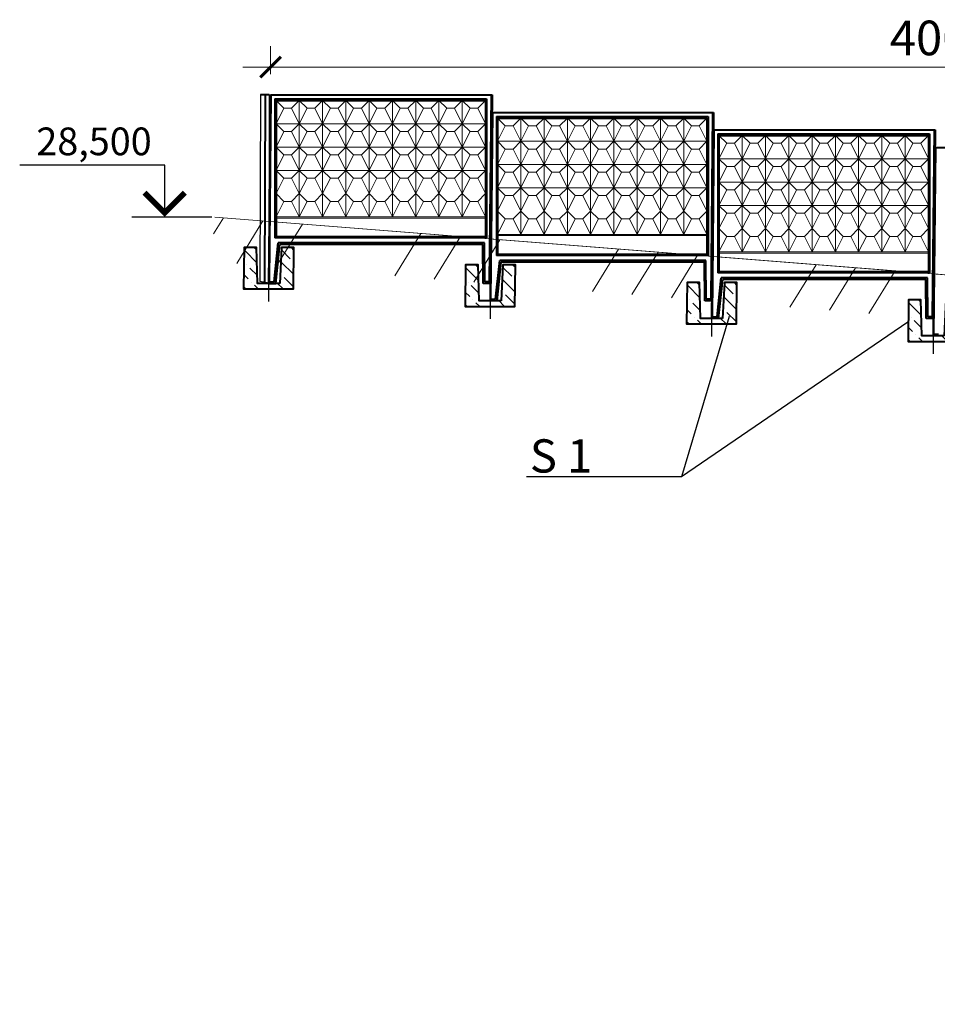
# Model space of a CAD drawing. Units: inches. Extents: x 127361 to 957645, y -223426 to 19947524.
# Drawn here: x 723230 to 739789, y 9940114 to 9957878 of the extents above; entities that cross this region are included whole.
import ezdxf

# ---------------------------------------------------------------- set-up
doc = ezdxf.new("R2010")
doc.units = ezdxf.units.IN
doc.layers.get('0').update_dxf_attribs({"color": 251})
doc.layers.get('Defpoints').update_dxf_attribs({"color": 251})
doc.layers.add('Плита', color=32, linetype='Continuous', lineweight=40)
doc.layers.add('Размер', color=37, linetype='Continuous', lineweight=13)
doc.styles.add('Arial Cyr', font='ARIAL.TTF')
doc.styles.get("Standard").update_dxf_attribs({"font": 'ARIAL.TTF'})
doc.dimstyles.new('250', dxfattribs={"dimscale": 250, "dimtxt": 2.5, "dimasz": 1.5, "dimexe": 1.5, "dimexo": 1.5, "dimgap": 0.5, "dimtad": 1, "dimdec": 0, "dimtxsty": 'Standard', "dimblk": 'ARCHTICK', "dimcen": 1.5, "dimdle": 2, "dimclrd": 256, "dimclre": 256, "dimclrt": 256, "dimadec": 0, "dimazin": 0, "dimtfac": 1, "dimtdec": 0, "dimtmove": 1, "dimatfit": 2, "dimfxl": 0, "dimlwd": -1, "dimlwe": -1, "dimarcsym": 0})

# ---------------------------------------------------------------- blocks, each defined once
blk = doc.blocks.new('_ArchTick')
at = {"color": 0, "linetype": 'ByBlock', "const_width": 0.15}
blk.add_lwpolyline([(-0.5, -0.5), (0.5, 0.5)], dxfattribs=at)
blk = doc.blocks.new('*D62')
at = {"layer": 'Defpoints', "color": 0, "ltscale": 30}
for p in [(755735, 9957024), (727756, 9956520), (755735, 9955070)]:
    blk.add_point(p, dxfattribs=at)
at = {"layer": 'Размер', "ltscale": 30}
for p, q in [((727756, 9956895), (727756, 9957399)), ((755735, 9955445), (755735, 9957399)), ((727256, 9957024), (756235, 9957024))]:
    blk.add_line(p, q, dxfattribs=at)
at = {"layer": 'Размер', "ltscale": 30, "xscale": 375, "yscale": 375, "zscale": 375, "rotation": 180}
blk.add_blockref('_ArchTick', (727756, 9957024), dxfattribs=at)
at = {"layer": 'Размер', "ltscale": 30, "xscale": 375, "yscale": 375, "zscale": 375}
blk.add_blockref('_ArchTick', (755735, 9957024), dxfattribs=at)
at = {"layer": 'Размер', "ltscale": 30, "insert": (741746, 9957468), "char_height": 625, "attachment_point": 5, "bg_fill": 3, "box_fill_scale": 1.1, "bg_fill_color": 256, "bg_fill_true_color": 13158600, "bg_fill_transparency": 15139168}
blk.add_mtext('4000х7=28000', dxfattribs=at)

msp = doc.modelspace()

# ---------------------------------------------------------------- hatches: boundary and pattern name
at = {"lineweight": 18, "ltscale": 100}
h = msp.add_hatch(dxfattribs=at)
h.set_pattern_fill('MCSHATCHBG', color=256, scale=200, angle=2533.31008, style=0, pattern_type=2)
h.set_pattern_definition([(58.310078, (0, 0), (-2707.558, 1671.5641), []), (58.310078, (875.8, 207.2), (-2707.558, 1671.5641), []), (58.310078, (-2627.5, -621.6), (-2707.558, 1671.5641), [])])
h.paths.add_polyline_path([(726749.9, 9954315.3), (896414.7, 9940911.8), (896414.7, 9940911.8), (896351.7, 9940114.3), (726686.9, 9953517.8)], flags=0)
at = {"ltscale": 75}
h = msp.add_hatch(dxfattribs=at)
h.set_pattern_fill('ANSI36', color=256, scale=50, style=0)
h.set_pattern_definition([(135, (1207825.51, -37138.46), (-84.1899011, 308.6963042), [396.875, -79.375, 0, -79.375])])
h.paths.add_polyline_path([(727954.2, 9953770.3), (728179.2, 9953770.3), (728171.3, 9953020.3), (727271.2, 9953020.3), (727279.2, 9953770.3), (727504.2, 9953770.3), (727522.2, 9953120.3), (727922.2, 9953120.3)])
h = msp.add_hatch(dxfattribs=at)
h.set_pattern_fill('ANSI36', color=256, scale=50, style=0)
h.set_pattern_definition([(135, (1211822.06, -37454.19), (-84.1899011, 308.6963042), [396.875, -79.375, 0, -79.375])])
h.paths.add_polyline_path([(731950.7, 9953454.6), (732175.7, 9953454.6), (732167.8, 9952704.6), (731267.8, 9952704.6), (731275.7, 9953454.6), (731500.7, 9953454.6), (731518.8, 9952804.6), (731918.8, 9952804.6)])
h = msp.add_hatch(dxfattribs=at)
h.set_pattern_fill('ANSI36', color=256, scale=50, style=0)
h.set_pattern_definition([(135, (1215818.61, -37769.91), (-84.1899011, 308.6963042), [396.875, -79.375, 0, -79.375])])
h.paths.add_polyline_path([(735947.3, 9953138.8), (736172.3, 9953138.8), (736164.4, 9952388.8), (735264.3, 9952388.8), (735272.2, 9953138.8), (735497.3, 9953138.8), (735515.3, 9952488.8), (735915.3, 9952488.8)])
h = msp.add_hatch(dxfattribs=at)
h.set_pattern_fill('ANSI36', color=256, scale=50, style=0)
h.set_pattern_definition([(135, (1219815.16, -38085.64), (-84.1899011, 308.6963042), [396.875, -79.375, 0, -79.375])])
h.paths.add_polyline_path([(739943.8, 9952823.1), (740168.8, 9952823.1), (740160.9, 9952073.1), (739260.9, 9952073.1), (739268.8, 9952823.1), (739493.8, 9952823.1), (739511.9, 9952173.1), (739911.9, 9952173.1)])

# ---------------------------------------------------------------- linework, layer by layer
for p, q in [((727574, 9956526), (727563.7, 9953155.7)), ((727654, 9956525.8), (727643.6, 9953140.4)), ((727664, 9956525.8), (727653.6, 9953138.5)), ((727734, 9956525.6), (727723.6, 9953125.2)), ((727723.6, 9953125.2), (727563.7, 9953155.7))]:
    msp.add_line(p, q, dxfattribs=at)
at = {"linetype": 'Continuous', "lineweight": 20, "ltscale": 100}
for p, q in [((727776, 9956520.3), (727742.2, 9953149.9)), ((731772.5, 9956204.6), (731738.8, 9952834.2)), ((735769.1, 9955888.8), (735735.3, 9952518.5)), ((739765.6, 9955573.1), (739731.9, 9952202.7))]:
    msp.add_line(p, q, dxfattribs=at)
at = {"lineweight": 18, "ltscale": 100}
for p, q in [((727996, 9956280.3), (727856, 9956420.3)), ((728136, 9956280.3), (728276, 9956420.3)), ((728276, 9956420.3), (728276, 9954320.3)), ((728416, 9956280.3), (728276, 9956420.3)), ((728556, 9956280.3), (728696, 9956420.3)), ((728696, 9956420.3), (728696, 9954320.3)), ((728836, 9956280.3), (728696, 9956420.3)), ((728976, 9956280.3), (729116, 9956420.3)), ((729116, 9956420.3), (729116, 9954320.3)), ((729256, 9956280.3), (729116, 9956420.3)), ((729396, 9956280.3), (729536, 9956420.3)), ((729536, 9956420.3), (729536, 9954320.3)), ((729676, 9956280.3), (729536, 9956420.3)), ((729816, 9956280.3), (729956, 9956420.3)), ((729956, 9956420.3), (729956, 9954320.3)), ((730096, 9956280.3), (729956, 9956420.3)), ((730236, 9956280.3), (730376, 9956420.3)), ((730376, 9956420.3), (730376, 9954320.3)), ((730516, 9956280.3), (730376, 9956420.3)), ((730656, 9956280.3), (730796, 9956420.3)), ((730796, 9956420.3), (730796, 9954320.3)), ((730936, 9956280.3), (730796, 9956420.3)), ((731076, 9956280.3), (731216, 9956420.3)), ((731216, 9956420.3), (731216, 9954320.3)), ((731356, 9956280.3), (731216, 9956420.3)), ((731496, 9956280.3), (731636, 9956420.3)), ((727996, 9956280.3), (727856, 9956000.3)), ((728136, 9956280.3), (727996, 9956280.3)), ((728136, 9956280.3), (728276, 9956000.3)), ((728416, 9956280.3), (728276, 9956000.3)), ((728556, 9956280.3), (728416, 9956280.3)), ((728556, 9956280.3), (728696, 9956000.3)), ((728836, 9956280.3), (728696, 9956000.3)), ((728976, 9956280.3), (728836, 9956280.3)), ((728976, 9956280.3), (729116, 9956000.3)), ((729256, 9956280.3), (729116, 9956000.3)), ((729396, 9956280.3), (729256, 9956280.3)), ((729396, 9956280.3), (729536, 9956000.3)), ((729676, 9956280.3), (729536, 9956000.3)), ((729816, 9956280.3), (729676, 9956280.3)), ((729816, 9956280.3), (729956, 9956000.3)), ((730096, 9956280.3), (729956, 9956000.3)), ((730236, 9956280.3), (730096, 9956280.3)), ((730236, 9956280.3), (730376, 9956000.3)), ((730516, 9956280.3), (730376, 9956000.3)), ((730656, 9956280.3), (730516, 9956280.3)), ((730656, 9956280.3), (730796, 9956000.3)), ((730936, 9956280.3), (730796, 9956000.3)), ((731076, 9956280.3), (730936, 9956280.3)), ((731076, 9956280.3), (731216, 9956000.3)), ((731356, 9956280.3), (731216, 9956000.3)), ((731496, 9956280.3), (731356, 9956280.3)), ((731496, 9956280.3), (731356, 9956280.3)), ((731496, 9956280.3), (731636, 9956000.3)), ((727856, 9956000.3), (731636, 9956000.3)), ((727996, 9955860.3), (727856, 9956000.3)), ((728136, 9955860.3), (728276, 9956000.3)), ((728416, 9955860.3), (728276, 9956000.3)), ((728556, 9955860.3), (728696, 9956000.3)), ((728836, 9955860.3), (728696, 9956000.3)), ((728976, 9955860.3), (729116, 9956000.3)), ((729256, 9955860.3), (729116, 9956000.3)), ((729396, 9955860.3), (729536, 9956000.3)), ((729676, 9955860.3), (729536, 9956000.3)), ((729816, 9955860.3), (729956, 9956000.3)), ((730096, 9955860.3), (729956, 9956000.3)), ((730236, 9955860.3), (730376, 9956000.3)), ((730516, 9955860.3), (730376, 9956000.3)), ((730656, 9955860.3), (730796, 9956000.3)), ((730936, 9955860.3), (730796, 9956000.3)), ((731076, 9955860.3), (731216, 9956000.3)), ((731356, 9955860.3), (731216, 9956000.3)), ((731496, 9955860.3), (731636, 9956000.3)), ((731992.5, 9955964.6), (731852.5, 9956104.6)), ((732132.5, 9955964.6), (732272.5, 9956104.6)), ((732272.5, 9956104.6), (732272.5, 9954004.6)), ((732412.5, 9955964.6), (732272.5, 9956104.6)), ((732552.5, 9955964.6), (732692.5, 9956104.6)), ((732692.5, 9956104.6), (732692.5, 9954004.6)), ((732832.5, 9955964.6), (732692.5, 9956104.6)), ((732972.5, 9955964.6), (733112.5, 9956104.6)), ((733112.5, 9956104.6), (733112.5, 9954004.6)), ((733252.5, 9955964.6), (733112.5, 9956104.6)), ((733392.5, 9955964.6), (733532.5, 9956104.6)), ((733532.5, 9956104.6), (733532.5, 9954004.6)), ((733672.5, 9955964.6), (733532.5, 9956104.6)), ((733812.5, 9955964.6), (733952.5, 9956104.6)), ((733952.5, 9956104.6), (733952.5, 9954004.6)), ((734092.5, 9955964.6), (733952.5, 9956104.6)), ((734232.5, 9955964.6), (734372.5, 9956104.6)), ((734372.5, 9956104.6), (734372.5, 9954004.6)), ((734512.5, 9955964.6), (734372.5, 9956104.6)), ((734652.5, 9955964.6), (734792.5, 9956104.6)), ((734792.5, 9956104.6), (734792.5, 9954004.6)), ((734932.5, 9955964.6), (734792.5, 9956104.6)), ((735072.5, 9955964.6), (735212.5, 9956104.6)), ((735212.5, 9956104.6), (735212.5, 9954004.6)), ((735352.5, 9955964.6), (735212.5, 9956104.6)), ((735492.5, 9955964.6), (735632.5, 9956104.6)), ((727996, 9955860.3), (727856, 9955580.3)), ((728136, 9955860.3), (727996, 9955860.3)), ((728136, 9955860.3), (728276, 9955580.3)), ((728416, 9955860.3), (728276, 9955580.3)), ((728556, 9955860.3), (728416, 9955860.3)), ((728556, 9955860.3), (728696, 9955580.3)), ((728836, 9955860.3), (728696, 9955580.3)), ((728976, 9955860.3), (728836, 9955860.3)), ((728976, 9955860.3), (729116, 9955580.3)), ((729256, 9955860.3), (729116, 9955580.3)), ((729396, 9955860.3), (729256, 9955860.3)), ((729396, 9955860.3), (729536, 9955580.3)), ((729676, 9955860.3), (729536, 9955580.3)), ((729816, 9955860.3), (729676, 9955860.3)), ((729816, 9955860.3), (729956, 9955580.3)), ((730096, 9955860.3), (729956, 9955580.3)), ((730236, 9955860.3), (730096, 9955860.3)), ((730236, 9955860.3), (730376, 9955580.3)), ((730516, 9955860.3), (730376, 9955580.3)), ((730656, 9955860.3), (730516, 9955860.3)), ((730656, 9955860.3), (730796, 9955580.3)), ((730936, 9955860.3), (730796, 9955580.3)), ((731076, 9955860.3), (730936, 9955860.3)), ((731076, 9955860.3), (731216, 9955580.3)), ((731356, 9955860.3), (731216, 9955580.3)), ((731496, 9955860.3), (731356, 9955860.3)), ((731496, 9955860.3), (731636, 9955580.3)), ((731992.5, 9955964.6), (731852.5, 9955684.6)), ((732132.5, 9955964.6), (731992.5, 9955964.6)), ((732132.5, 9955964.6), (732272.5, 9955684.6)), ((732412.5, 9955964.6), (732272.5, 9955684.6)), ((732552.5, 9955964.6), (732412.5, 9955964.6)), ((732552.5, 9955964.6), (732692.5, 9955684.6)), ((732832.5, 9955964.6), (732692.5, 9955684.6)), ((732972.5, 9955964.6), (732832.5, 9955964.6)), ((732972.5, 9955964.6), (733112.5, 9955684.6)), ((733252.5, 9955964.6), (733112.5, 9955684.6)), ((733392.5, 9955964.6), (733252.5, 9955964.6)), ((733392.5, 9955964.6), (733532.5, 9955684.6)), ((733672.5, 9955964.6), (733532.5, 9955684.6)), ((733812.5, 9955964.6), (733672.5, 9955964.6)), ((733812.5, 9955964.6), (733952.5, 9955684.6)), ((734092.5, 9955964.6), (733952.5, 9955684.6)), ((734232.5, 9955964.6), (734092.5, 9955964.6)), ((734232.5, 9955964.6), (734372.5, 9955684.6)), ((734512.5, 9955964.6), (734372.5, 9955684.6)), ((734652.5, 9955964.6), (734512.5, 9955964.6)), ((734652.5, 9955964.6), (734792.5, 9955684.6)), ((734932.5, 9955964.6), (734792.5, 9955684.6)), ((735072.5, 9955964.6), (734932.5, 9955964.6)), ((735072.5, 9955964.6), (735212.5, 9955684.6)), ((735352.5, 9955964.6), (735212.5, 9955684.6)), ((735492.5, 9955964.6), (735352.5, 9955964.6)), ((735492.5, 9955964.6), (735352.5, 9955964.6)), ((735492.5, 9955964.6), (735632.5, 9955684.6)), ((731852.5, 9955684.6), (735632.5, 9955684.6)), ((731992.5, 9955544.6), (731852.5, 9955684.6)), ((732132.5, 9955544.6), (732272.5, 9955684.6)), ((732412.5, 9955544.6), (732272.5, 9955684.6)), ((732552.5, 9955544.6), (732692.5, 9955684.6)), ((732832.5, 9955544.6), (732692.5, 9955684.6)), ((732972.5, 9955544.6), (733112.5, 9955684.6)), ((733252.5, 9955544.6), (733112.5, 9955684.6)), ((733392.5, 9955544.6), (733532.5, 9955684.6)), ((733672.5, 9955544.6), (733532.5, 9955684.6)), ((733812.5, 9955544.6), (733952.5, 9955684.6)), ((734092.5, 9955544.6), (733952.5, 9955684.6)), ((734232.5, 9955544.6), (734372.5, 9955684.6)), ((734512.5, 9955544.6), (734372.5, 9955684.6)), ((734652.5, 9955544.6), (734792.5, 9955684.6)), ((734932.5, 9955544.6), (734792.5, 9955684.6)), ((735072.5, 9955544.6), (735212.5, 9955684.6)), ((735352.5, 9955544.6), (735212.5, 9955684.6)), ((735492.5, 9955544.6), (735632.5, 9955684.6)), ((735989.1, 9955648.8), (735849.1, 9955788.8)), ((735989.1, 9955648.8), (735849.1, 9955368.8)), ((736129.1, 9955648.8), (735989.1, 9955648.8)), ((736129.1, 9955648.8), (736269.1, 9955788.8)), ((736129.1, 9955648.8), (736269.1, 9955368.8)), ((736269.1, 9955788.8), (736269.1, 9953688.8)), ((736409.1, 9955648.8), (736269.1, 9955788.8)), ((736409.1, 9955648.8), (736269.1, 9955368.8)), ((736549.1, 9955648.8), (736409.1, 9955648.8)), ((736549.1, 9955648.8), (736689.1, 9955788.8)), ((736549.1, 9955648.8), (736689.1, 9955368.8)), ((736689.1, 9955788.8), (736689.1, 9953688.8)), ((736829.1, 9955648.8), (736689.1, 9955788.8)), ((736829.1, 9955648.8), (736689.1, 9955368.8)), ((736969.1, 9955648.8), (736829.1, 9955648.8)), ((736969.1, 9955648.8), (737109.1, 9955788.8)), ((736969.1, 9955648.8), (737109.1, 9955368.8)), ((737109.1, 9955788.8), (737109.1, 9953688.8)), ((737249.1, 9955648.8), (737109.1, 9955788.8)), ((737249.1, 9955648.8), (737109.1, 9955368.8)), ((737389.1, 9955648.8), (737249.1, 9955648.8)), ((737389.1, 9955648.8), (737529.1, 9955788.8)), ((737389.1, 9955648.8), (737529.1, 9955368.8)), ((737529.1, 9955788.8), (737529.1, 9953688.8)), ((737669.1, 9955648.8), (737529.1, 9955788.8)), ((737669.1, 9955648.8), (737529.1, 9955368.8)), ((737809.1, 9955648.8), (737669.1, 9955648.8)), ((737809.1, 9955648.8), (737949.1, 9955788.8)), ((737809.1, 9955648.8), (737949.1, 9955368.8)), ((737949.1, 9955788.8), (737949.1, 9953688.8)), ((738089.1, 9955648.8), (737949.1, 9955788.8)), ((738089.1, 9955648.8), (737949.1, 9955368.8)), ((738229.1, 9955648.8), (738089.1, 9955648.8)), ((738229.1, 9955648.8), (738369.1, 9955788.8)), ((738229.1, 9955648.8), (738369.1, 9955368.8)), ((738369.1, 9955788.8), (738369.1, 9953688.8)), ((738509.1, 9955648.8), (738369.1, 9955788.8)), ((738509.1, 9955648.8), (738369.1, 9955368.8)), ((738649.1, 9955648.8), (738509.1, 9955648.8)), ((738649.1, 9955648.8), (738789.1, 9955788.8)), ((738649.1, 9955648.8), (738789.1, 9955368.8)), ((738789.1, 9955788.8), (738789.1, 9953688.8)), ((738929.1, 9955648.8), (738789.1, 9955788.8)), ((738929.1, 9955648.8), (738789.1, 9955368.8)), ((739069.1, 9955648.8), (738929.1, 9955648.8)), ((739069.1, 9955648.8), (739209.1, 9955788.8)), ((739069.1, 9955648.8), (739209.1, 9955368.8)), ((739209.1, 9955788.8), (739209.1, 9953688.8)), ((739349.1, 9955648.8), (739209.1, 9955788.8)), ((739349.1, 9955648.8), (739209.1, 9955368.8)), ((739489.1, 9955648.8), (739349.1, 9955648.8)), ((739489.1, 9955648.8), (739349.1, 9955648.8)), ((739489.1, 9955648.8), (739629.1, 9955788.8)), ((739489.1, 9955648.8), (739629.1, 9955368.8)), ((727856, 9955580.3), (731636, 9955580.3)), ((727996, 9955440.3), (727856, 9955580.3)), ((728136, 9955440.3), (728276, 9955580.3)), ((728416, 9955440.3), (728276, 9955580.3)), ((728556, 9955440.3), (728696, 9955580.3)), ((728836, 9955440.3), (728696, 9955580.3)), ((728976, 9955440.3), (729116, 9955580.3)), ((729256, 9955440.3), (729116, 9955580.3)), ((729396, 9955440.3), (729536, 9955580.3)), ((729676, 9955440.3), (729536, 9955580.3)), ((729816, 9955440.3), (729956, 9955580.3)), ((730096, 9955440.3), (729956, 9955580.3)), ((730236, 9955440.3), (730376, 9955580.3)), ((730516, 9955440.3), (730376, 9955580.3)), ((730656, 9955440.3), (730796, 9955580.3)), ((730936, 9955440.3), (730796, 9955580.3)), ((731076, 9955440.3), (731216, 9955580.3)), ((731356, 9955440.3), (731216, 9955580.3)), ((731496, 9955440.3), (731636, 9955580.3)), ((731992.5, 9955544.6), (731852.5, 9955264.6)), ((732132.5, 9955544.6), (731992.5, 9955544.6)), ((732132.5, 9955544.6), (732272.5, 9955264.6)), ((732412.5, 9955544.6), (732272.5, 9955264.6)), ((732552.5, 9955544.6), (732412.5, 9955544.6)), ((732552.5, 9955544.6), (732692.5, 9955264.6)), ((732832.5, 9955544.6), (732692.5, 9955264.6)), ((732972.5, 9955544.6), (732832.5, 9955544.6)), ((732972.5, 9955544.6), (733112.5, 9955264.6)), ((733252.5, 9955544.6), (733112.5, 9955264.6)), ((733392.5, 9955544.6), (733252.5, 9955544.6)), ((733392.5, 9955544.6), (733532.5, 9955264.6)), ((733672.5, 9955544.6), (733532.5, 9955264.6)), ((733812.5, 9955544.6), (733672.5, 9955544.6)), ((733812.5, 9955544.6), (733952.5, 9955264.6)), ((734092.5, 9955544.6), (733952.5, 9955264.6)), ((734232.5, 9955544.6), (734092.5, 9955544.6)), ((734232.5, 9955544.6), (734372.5, 9955264.6)), ((734512.5, 9955544.6), (734372.5, 9955264.6)), ((734652.5, 9955544.6), (734512.5, 9955544.6)), ((734652.5, 9955544.6), (734792.5, 9955264.6)), ((734932.5, 9955544.6), (734792.5, 9955264.6)), ((735072.5, 9955544.6), (734932.5, 9955544.6)), ((735072.5, 9955544.6), (735212.5, 9955264.6)), ((735352.5, 9955544.6), (735212.5, 9955264.6)), ((735492.5, 9955544.6), (735352.5, 9955544.6)), ((735492.5, 9955544.6), (735632.5, 9955264.6)), ((727996, 9955440.3), (727856, 9955160.3)), ((728136, 9955440.3), (727996, 9955440.3)), ((728136, 9955440.3), (728276, 9955160.3)), ((728416, 9955440.3), (728276, 9955160.3)), ((728556, 9955440.3), (728416, 9955440.3)), ((728556, 9955440.3), (728696, 9955160.3)), ((728836, 9955440.3), (728696, 9955160.3)), ((728976, 9955440.3), (728836, 9955440.3)), ((728976, 9955440.3), (729116, 9955160.3)), ((729256, 9955440.3), (729116, 9955160.3)), ((729396, 9955440.3), (729256, 9955440.3)), ((729396, 9955440.3), (729536, 9955160.3)), ((729676, 9955440.3), (729536, 9955160.3)), ((729816, 9955440.3), (729676, 9955440.3)), ((729816, 9955440.3), (729956, 9955160.3)), ((730096, 9955440.3), (729956, 9955160.3)), ((730236, 9955440.3), (730096, 9955440.3)), ((730236, 9955440.3), (730376, 9955160.3)), ((730516, 9955440.3), (730376, 9955160.3)), ((730656, 9955440.3), (730516, 9955440.3)), ((730656, 9955440.3), (730796, 9955160.3)), ((730936, 9955440.3), (730796, 9955160.3)), ((731076, 9955440.3), (730936, 9955440.3)), ((731076, 9955440.3), (731216, 9955160.3)), ((731356, 9955440.3), (731216, 9955160.3)), ((731496, 9955440.3), (731356, 9955440.3)), ((731496, 9955440.3), (731636, 9955160.3)), ((731852.5, 9955264.6), (735632.5, 9955264.6)), ((731992.5, 9955124.6), (731852.5, 9955264.6)), ((732132.5, 9955124.6), (732272.5, 9955264.6)), ((732412.5, 9955124.6), (732272.5, 9955264.6)), ((732552.5, 9955124.6), (732692.5, 9955264.6)), ((732832.5, 9955124.6), (732692.5, 9955264.6)), ((732972.5, 9955124.6), (733112.5, 9955264.6)), ((733252.5, 9955124.6), (733112.5, 9955264.6)), ((733392.5, 9955124.6), (733532.5, 9955264.6)), ((733672.5, 9955124.6), (733532.5, 9955264.6)), ((733812.5, 9955124.6), (733952.5, 9955264.6)), ((734092.5, 9955124.6), (733952.5, 9955264.6)), ((734232.5, 9955124.6), (734372.5, 9955264.6)), ((734512.5, 9955124.6), (734372.5, 9955264.6)), ((734652.5, 9955124.6), (734792.5, 9955264.6)), ((734932.5, 9955124.6), (734792.5, 9955264.6)), ((735072.5, 9955124.6), (735212.5, 9955264.6)), ((735352.5, 9955124.6), (735212.5, 9955264.6)), ((735492.5, 9955124.6), (735632.5, 9955264.6)), ((735849.1, 9955368.8), (739629.1, 9955368.8)), ((735989.1, 9955228.8), (735849.1, 9955368.8)), ((736129.1, 9955228.8), (736269.1, 9955368.8)), ((736409.1, 9955228.8), (736269.1, 9955368.8)), ((736549.1, 9955228.8), (736689.1, 9955368.8)), ((736829.1, 9955228.8), (736689.1, 9955368.8)), ((736969.1, 9955228.8), (737109.1, 9955368.8)), ((737249.1, 9955228.8), (737109.1, 9955368.8)), ((737389.1, 9955228.8), (737529.1, 9955368.8)), ((737669.1, 9955228.8), (737529.1, 9955368.8)), ((737809.1, 9955228.8), (737949.1, 9955368.8)), ((738089.1, 9955228.8), (737949.1, 9955368.8)), ((738229.1, 9955228.8), (738369.1, 9955368.8)), ((738509.1, 9955228.8), (738369.1, 9955368.8)), ((738649.1, 9955228.8), (738789.1, 9955368.8)), ((738929.1, 9955228.8), (738789.1, 9955368.8)), ((739069.1, 9955228.8), (739209.1, 9955368.8)), ((739349.1, 9955228.8), (739209.1, 9955368.8)), ((739489.1, 9955228.8), (739629.1, 9955368.8)), ((727856, 9955160.3), (731636, 9955160.3)), ((727996, 9955020.3), (727856, 9955160.3)), ((728136, 9955020.3), (728276, 9955160.3)), ((728416, 9955020.3), (728276, 9955160.3)), ((728556, 9955020.3), (728696, 9955160.3)), ((728836, 9955020.3), (728696, 9955160.3)), ((728976, 9955020.3), (729116, 9955160.3)), ((729256, 9955020.3), (729116, 9955160.3)), ((729396, 9955020.3), (729536, 9955160.3)), ((729676, 9955020.3), (729536, 9955160.3)), ((729816, 9955020.3), (729956, 9955160.3)), ((730096, 9955020.3), (729956, 9955160.3)), ((730236, 9955020.3), (730376, 9955160.3)), ((730516, 9955020.3), (730376, 9955160.3)), ((730656, 9955020.3), (730796, 9955160.3)), ((730936, 9955020.3), (730796, 9955160.3)), ((731076, 9955020.3), (731216, 9955160.3)), ((731356, 9955020.3), (731216, 9955160.3)), ((731496, 9955020.3), (731636, 9955160.3)), ((731992.5, 9955124.6), (731852.5, 9954844.6)), ((732132.5, 9955124.6), (731992.5, 9955124.6)), ((732132.5, 9955124.6), (732272.5, 9954844.6)), ((732412.5, 9955124.6), (732272.5, 9954844.6)), ((732552.5, 9955124.6), (732412.5, 9955124.6)), ((732552.5, 9955124.6), (732692.5, 9954844.6)), ((732832.5, 9955124.6), (732692.5, 9954844.6)), ((732972.5, 9955124.6), (732832.5, 9955124.6)), ((732972.5, 9955124.6), (733112.5, 9954844.6)), ((733252.5, 9955124.6), (733112.5, 9954844.6)), ((733392.5, 9955124.6), (733252.5, 9955124.6)), ((733392.5, 9955124.6), (733532.5, 9954844.6)), ((733672.5, 9955124.6), (733532.5, 9954844.6)), ((733812.5, 9955124.6), (733672.5, 9955124.6)), ((733812.5, 9955124.6), (733952.5, 9954844.6)), ((734092.5, 9955124.6), (733952.5, 9954844.6)), ((734232.5, 9955124.6), (734092.5, 9955124.6)), ((734232.5, 9955124.6), (734372.5, 9954844.6)), ((734512.5, 9955124.6), (734372.5, 9954844.6)), ((734652.5, 9955124.6), (734512.5, 9955124.6)), ((734652.5, 9955124.6), (734792.5, 9954844.6)), ((734932.5, 9955124.6), (734792.5, 9954844.6)), ((735072.5, 9955124.6), (734932.5, 9955124.6)), ((735072.5, 9955124.6), (735212.5, 9954844.6)), ((735352.5, 9955124.6), (735212.5, 9954844.6)), ((735492.5, 9955124.6), (735352.5, 9955124.6)), ((735492.5, 9955124.6), (735632.5, 9954844.6)), ((735989.1, 9955228.8), (735849.1, 9954948.8)), ((736129.1, 9955228.8), (735989.1, 9955228.8)), ((736129.1, 9955228.8), (736269.1, 9954948.8)), ((736409.1, 9955228.8), (736269.1, 9954948.8)), ((736549.1, 9955228.8), (736409.1, 9955228.8)), ((736549.1, 9955228.8), (736689.1, 9954948.8)), ((736829.1, 9955228.8), (736689.1, 9954948.8)), ((736969.1, 9955228.8), (736829.1, 9955228.8)), ((736969.1, 9955228.8), (737109.1, 9954948.8)), ((737249.1, 9955228.8), (737109.1, 9954948.8)), ((737389.1, 9955228.8), (737249.1, 9955228.8)), ((737389.1, 9955228.8), (737529.1, 9954948.8)), ((737669.1, 9955228.8), (737529.1, 9954948.8)), ((737809.1, 9955228.8), (737669.1, 9955228.8)), ((737809.1, 9955228.8), (737949.1, 9954948.8)), ((738089.1, 9955228.8), (737949.1, 9954948.8)), ((738229.1, 9955228.8), (738089.1, 9955228.8)), ((738229.1, 9955228.8), (738369.1, 9954948.8)), ((738509.1, 9955228.8), (738369.1, 9954948.8)), ((738649.1, 9955228.8), (738509.1, 9955228.8)), ((738649.1, 9955228.8), (738789.1, 9954948.8)), ((738929.1, 9955228.8), (738789.1, 9954948.8)), ((739069.1, 9955228.8), (738929.1, 9955228.8)), ((739069.1, 9955228.8), (739209.1, 9954948.8)), ((739349.1, 9955228.8), (739209.1, 9954948.8)), ((739489.1, 9955228.8), (739349.1, 9955228.8)), ((739489.1, 9955228.8), (739629.1, 9954948.8)), ((727996, 9955020.3), (727856, 9954740.3)), ((728136, 9955020.3), (727996, 9955020.3)), ((728136, 9955020.3), (728276, 9954740.3)), ((728416, 9955020.3), (728276, 9954740.3)), ((728556, 9955020.3), (728416, 9955020.3)), ((728556, 9955020.3), (728696, 9954740.3)), ((728836, 9955020.3), (728696, 9954740.3)), ((728976, 9955020.3), (728836, 9955020.3)), ((728976, 9955020.3), (729116, 9954740.3)), ((729256, 9955020.3), (729116, 9954740.3)), ((729396, 9955020.3), (729256, 9955020.3)), ((729396, 9955020.3), (729536, 9954740.3)), ((729676, 9955020.3), (729536, 9954740.3)), ((729816, 9955020.3), (729676, 9955020.3)), ((729816, 9955020.3), (729956, 9954740.3)), ((730096, 9955020.3), (729956, 9954740.3)), ((730236, 9955020.3), (730096, 9955020.3)), ((730236, 9955020.3), (730376, 9954740.3)), ((730516, 9955020.3), (730376, 9954740.3)), ((730656, 9955020.3), (730516, 9955020.3)), ((730656, 9955020.3), (730796, 9954740.3)), ((730936, 9955020.3), (730796, 9954740.3)), ((731076, 9955020.3), (730936, 9955020.3)), ((731076, 9955020.3), (731216, 9954740.3)), ((731356, 9955020.3), (731216, 9954740.3)), ((731496, 9955020.3), (731356, 9955020.3)), ((731496, 9955020.3), (731636, 9954740.3)), ((735849.1, 9954948.8), (739629.1, 9954948.8)), ((735989.1, 9954808.8), (735849.1, 9954948.8)), ((736129.1, 9954808.8), (736269.1, 9954948.8)), ((736409.1, 9954808.8), (736269.1, 9954948.8)), ((736549.1, 9954808.8), (736689.1, 9954948.8)), ((736829.1, 9954808.8), (736689.1, 9954948.8)), ((736969.1, 9954808.8), (737109.1, 9954948.8)), ((737249.1, 9954808.8), (737109.1, 9954948.8)), ((737389.1, 9954808.8), (737529.1, 9954948.8)), ((737669.1, 9954808.8), (737529.1, 9954948.8)), ((737809.1, 9954808.8), (737949.1, 9954948.8)), ((738089.1, 9954808.8), (737949.1, 9954948.8)), ((738229.1, 9954808.8), (738369.1, 9954948.8)), ((738509.1, 9954808.8), (738369.1, 9954948.8)), ((738649.1, 9954808.8), (738789.1, 9954948.8)), ((738929.1, 9954808.8), (738789.1, 9954948.8)), ((739069.1, 9954808.8), (739209.1, 9954948.8)), ((739349.1, 9954808.8), (739209.1, 9954948.8)), ((739489.1, 9954808.8), (739629.1, 9954948.8)), ((727996, 9954600.3), (727856, 9954740.3)), ((728136, 9954600.3), (728276, 9954740.3)), ((728416, 9954600.3), (728276, 9954740.3)), ((728556, 9954600.3), (728696, 9954740.3)), ((728836, 9954600.3), (728696, 9954740.3)), ((728976, 9954600.3), (729116, 9954740.3)), ((729256, 9954600.3), (729116, 9954740.3)), ((729396, 9954600.3), (729536, 9954740.3)), ((729676, 9954600.3), (729536, 9954740.3)), ((729816, 9954600.3), (729956, 9954740.3)), ((730096, 9954600.3), (729956, 9954740.3)), ((730236, 9954600.3), (730376, 9954740.3)), ((730516, 9954600.3), (730376, 9954740.3)), ((730656, 9954600.3), (730796, 9954740.3)), ((730936, 9954600.3), (730796, 9954740.3)), ((731076, 9954600.3), (731216, 9954740.3)), ((731356, 9954600.3), (731216, 9954740.3)), ((731496, 9954600.3), (731636, 9954740.3)), ((731852.5, 9954844.6), (735632.5, 9954844.6)), ((731992.5, 9954704.6), (731852.5, 9954844.6)), ((732132.5, 9954704.6), (732272.5, 9954844.6)), ((732412.5, 9954704.6), (732272.5, 9954844.6)), ((732552.5, 9954704.6), (732692.5, 9954844.6)), ((732832.5, 9954704.6), (732692.5, 9954844.6)), ((732972.5, 9954704.6), (733112.5, 9954844.6)), ((733252.5, 9954704.6), (733112.5, 9954844.6)), ((733392.5, 9954704.6), (733532.5, 9954844.6)), ((733672.5, 9954704.6), (733532.5, 9954844.6)), ((733812.5, 9954704.6), (733952.5, 9954844.6)), ((734092.5, 9954704.6), (733952.5, 9954844.6)), ((734232.5, 9954704.6), (734372.5, 9954844.6)), ((734512.5, 9954704.6), (734372.5, 9954844.6)), ((734652.5, 9954704.6), (734792.5, 9954844.6)), ((734932.5, 9954704.6), (734792.5, 9954844.6)), ((735072.5, 9954704.6), (735212.5, 9954844.6)), ((735352.5, 9954704.6), (735212.5, 9954844.6)), ((735492.5, 9954704.6), (735632.5, 9954844.6)), ((735989.1, 9954808.8), (735849.1, 9954528.8)), ((736129.1, 9954808.8), (735989.1, 9954808.8)), ((736129.1, 9954808.8), (736269.1, 9954528.8)), ((736409.1, 9954808.8), (736269.1, 9954528.8)), ((736549.1, 9954808.8), (736409.1, 9954808.8)), ((736549.1, 9954808.8), (736689.1, 9954528.8)), ((736829.1, 9954808.8), (736689.1, 9954528.8)), ((736969.1, 9954808.8), (736829.1, 9954808.8)), ((736969.1, 9954808.8), (737109.1, 9954528.8)), ((737249.1, 9954808.8), (737109.1, 9954528.8)), ((737389.1, 9954808.8), (737249.1, 9954808.8)), ((737389.1, 9954808.8), (737529.1, 9954528.8)), ((737669.1, 9954808.8), (737529.1, 9954528.8)), ((737809.1, 9954808.8), (737669.1, 9954808.8)), ((737809.1, 9954808.8), (737949.1, 9954528.8)), ((738089.1, 9954808.8), (737949.1, 9954528.8)), ((738229.1, 9954808.8), (738089.1, 9954808.8)), ((738229.1, 9954808.8), (738369.1, 9954528.8)), ((738509.1, 9954808.8), (738369.1, 9954528.8)), ((738649.1, 9954808.8), (738509.1, 9954808.8)), ((738649.1, 9954808.8), (738789.1, 9954528.8)), ((738929.1, 9954808.8), (738789.1, 9954528.8)), ((739069.1, 9954808.8), (738929.1, 9954808.8)), ((739069.1, 9954808.8), (739209.1, 9954528.8)), ((739349.1, 9954808.8), (739209.1, 9954528.8)), ((739489.1, 9954808.8), (739349.1, 9954808.8)), ((739489.1, 9954808.8), (739629.1, 9954528.8)), ((727996, 9954600.3), (727856, 9954320.3)), ((728136, 9954600.3), (727996, 9954600.3)), ((728136, 9954600.3), (728276, 9954320.3)), ((728416, 9954600.3), (728276, 9954320.3)), ((728556, 9954600.3), (728416, 9954600.3)), ((728556, 9954600.3), (728696, 9954320.3)), ((728836, 9954600.3), (728696, 9954320.3)), ((728976, 9954600.3), (728836, 9954600.3)), ((728976, 9954600.3), (729116, 9954320.3)), ((729256, 9954600.3), (729116, 9954320.3)), ((729396, 9954600.3), (729256, 9954600.3)), ((729396, 9954600.3), (729536, 9954320.3)), ((729676, 9954600.3), (729536, 9954320.3)), ((729816, 9954600.3), (729676, 9954600.3)), ((729816, 9954600.3), (729956, 9954320.3)), ((730096, 9954600.3), (729956, 9954320.3)), ((730236, 9954600.3), (730096, 9954600.3)), ((730236, 9954600.3), (730376, 9954320.3)), ((730516, 9954600.3), (730376, 9954320.3)), ((730656, 9954600.3), (730516, 9954600.3)), ((730656, 9954600.3), (730796, 9954320.3)), ((730936, 9954600.3), (730796, 9954320.3)), ((731076, 9954600.3), (730936, 9954600.3)), ((731076, 9954600.3), (731216, 9954320.3)), ((731356, 9954600.3), (731216, 9954320.3)), ((731496, 9954600.3), (731356, 9954600.3)), ((731496, 9954600.3), (731636, 9954320.3)), ((731992.5, 9954704.6), (731852.5, 9954424.6)), ((732132.5, 9954704.6), (731992.5, 9954704.6)), ((732132.5, 9954704.6), (732272.5, 9954424.6)), ((732412.5, 9954704.6), (732272.5, 9954424.6)), ((732552.5, 9954704.6), (732412.5, 9954704.6)), ((732552.5, 9954704.6), (732692.5, 9954424.6)), ((732832.5, 9954704.6), (732692.5, 9954424.6)), ((732972.5, 9954704.6), (732832.5, 9954704.6)), ((732972.5, 9954704.6), (733112.5, 9954424.6)), ((733252.5, 9954704.6), (733112.5, 9954424.6)), ((733392.5, 9954704.6), (733252.5, 9954704.6)), ((733392.5, 9954704.6), (733532.5, 9954424.6)), ((733672.5, 9954704.6), (733532.5, 9954424.6)), ((733812.5, 9954704.6), (733672.5, 9954704.6)), ((733812.5, 9954704.6), (733952.5, 9954424.6)), ((734092.5, 9954704.6), (733952.5, 9954424.6)), ((734232.5, 9954704.6), (734092.5, 9954704.6)), ((734232.5, 9954704.6), (734372.5, 9954424.6)), ((734512.5, 9954704.6), (734372.5, 9954424.6)), ((734652.5, 9954704.6), (734512.5, 9954704.6)), ((734652.5, 9954704.6), (734792.5, 9954424.6)), ((734932.5, 9954704.6), (734792.5, 9954424.6)), ((735072.5, 9954704.6), (734932.5, 9954704.6)), ((735072.5, 9954704.6), (735212.5, 9954424.6)), ((735352.5, 9954704.6), (735212.5, 9954424.6)), ((735492.5, 9954704.6), (735352.5, 9954704.6)), ((735492.5, 9954704.6), (735632.5, 9954424.6)), ((731992.5, 9954284.6), (731852.5, 9954424.6)), ((732132.5, 9954284.6), (732272.5, 9954424.6)), ((732412.5, 9954284.6), (732272.5, 9954424.6)), ((732552.5, 9954284.6), (732692.5, 9954424.6)), ((732832.5, 9954284.6), (732692.5, 9954424.6)), ((732972.5, 9954284.6), (733112.5, 9954424.6)), ((733252.5, 9954284.6), (733112.5, 9954424.6)), ((733392.5, 9954284.6), (733532.5, 9954424.6)), ((733672.5, 9954284.6), (733532.5, 9954424.6)), ((733812.5, 9954284.6), (733952.5, 9954424.6)), ((734092.5, 9954284.6), (733952.5, 9954424.6)), ((734232.5, 9954284.6), (734372.5, 9954424.6)), ((734512.5, 9954284.6), (734372.5, 9954424.6)), ((734652.5, 9954284.6), (734792.5, 9954424.6)), ((734932.5, 9954284.6), (734792.5, 9954424.6)), ((735072.5, 9954284.6), (735212.5, 9954424.6)), ((735352.5, 9954284.6), (735212.5, 9954424.6)), ((735492.5, 9954284.6), (735632.5, 9954424.6)), ((735849.1, 9954528.8), (739629.1, 9954528.8)), ((735989.1, 9954388.8), (735849.1, 9954528.8)), ((735989.1, 9954388.8), (735849.1, 9954108.8)), ((736129.1, 9954388.8), (735989.1, 9954388.8)), ((736129.1, 9954388.8), (736269.1, 9954528.8)), ((736129.1, 9954388.8), (736269.1, 9954108.8)), ((736409.1, 9954388.8), (736269.1, 9954528.8)), ((736409.1, 9954388.8), (736269.1, 9954108.8)), ((736549.1, 9954388.8), (736409.1, 9954388.8)), ((736549.1, 9954388.8), (736689.1, 9954528.8)), ((736549.1, 9954388.8), (736689.1, 9954108.8)), ((736829.1, 9954388.8), (736689.1, 9954528.8)), ((736829.1, 9954388.8), (736689.1, 9954108.8)), ((736969.1, 9954388.8), (736829.1, 9954388.8)), ((736969.1, 9954388.8), (737109.1, 9954528.8)), ((736969.1, 9954388.8), (737109.1, 9954108.8)), ((737249.1, 9954388.8), (737109.1, 9954528.8)), ((737249.1, 9954388.8), (737109.1, 9954108.8)), ((737389.1, 9954388.8), (737249.1, 9954388.8)), ((737389.1, 9954388.8), (737529.1, 9954528.8)), ((737389.1, 9954388.8), (737529.1, 9954108.8)), ((737669.1, 9954388.8), (737529.1, 9954528.8)), ((737669.1, 9954388.8), (737529.1, 9954108.8)), ((737809.1, 9954388.8), (737669.1, 9954388.8)), ((737809.1, 9954388.8), (737949.1, 9954528.8)), ((737809.1, 9954388.8), (737949.1, 9954108.8)), ((738089.1, 9954388.8), (737949.1, 9954528.8)), ((738089.1, 9954388.8), (737949.1, 9954108.8)), ((738229.1, 9954388.8), (738089.1, 9954388.8)), ((738229.1, 9954388.8), (738369.1, 9954528.8)), ((738229.1, 9954388.8), (738369.1, 9954108.8)), ((738509.1, 9954388.8), (738369.1, 9954528.8)), ((738509.1, 9954388.8), (738369.1, 9954108.8)), ((738649.1, 9954388.8), (738509.1, 9954388.8)), ((738649.1, 9954388.8), (738789.1, 9954528.8)), ((738649.1, 9954388.8), (738789.1, 9954108.8)), ((738929.1, 9954388.8), (738789.1, 9954528.8)), ((738929.1, 9954388.8), (738789.1, 9954108.8)), ((739069.1, 9954388.8), (738929.1, 9954388.8)), ((739069.1, 9954388.8), (739209.1, 9954528.8)), ((739069.1, 9954388.8), (739209.1, 9954108.8)), ((739349.1, 9954388.8), (739209.1, 9954528.8)), ((739349.1, 9954388.8), (739209.1, 9954108.8)), ((739489.1, 9954388.8), (739349.1, 9954388.8)), ((739489.1, 9954388.8), (739629.1, 9954528.8)), ((739489.1, 9954388.8), (739629.1, 9954108.8)), ((726749.9, 9954315.3), (896414.7, 9940911.8)), ((731636, 9954320.3), (727856, 9954320.3)), ((731636, 9954320.3), (727856, 9954320.3)), ((727856, 9954300.3), (731636, 9954300.3)), ((731992.5, 9954284.6), (731852.5, 9954004.6)), ((732132.5, 9954284.6), (731992.5, 9954284.6)), ((732132.5, 9954284.6), (732272.5, 9954004.6)), ((732412.5, 9954284.6), (732272.5, 9954004.6)), ((732552.5, 9954284.6), (732412.5, 9954284.6)), ((732552.5, 9954284.6), (732692.5, 9954004.6)), ((732832.5, 9954284.6), (732692.5, 9954004.6)), ((732972.5, 9954284.6), (732832.5, 9954284.6)), ((732972.5, 9954284.6), (733112.5, 9954004.6)), ((733252.5, 9954284.6), (733112.5, 9954004.6)), ((733392.5, 9954284.6), (733252.5, 9954284.6)), ((733392.5, 9954284.6), (733532.5, 9954004.6)), ((733672.5, 9954284.6), (733532.5, 9954004.6)), ((733812.5, 9954284.6), (733672.5, 9954284.6)), ((733812.5, 9954284.6), (733952.5, 9954004.6)), ((734092.5, 9954284.6), (733952.5, 9954004.6)), ((734232.5, 9954284.6), (734092.5, 9954284.6)), ((734232.5, 9954284.6), (734372.5, 9954004.6)), ((734512.5, 9954284.6), (734372.5, 9954004.6)), ((734652.5, 9954284.6), (734512.5, 9954284.6)), ((734652.5, 9954284.6), (734792.5, 9954004.6)), ((734932.5, 9954284.6), (734792.5, 9954004.6)), ((735072.5, 9954284.6), (734932.5, 9954284.6)), ((735072.5, 9954284.6), (735212.5, 9954004.6)), ((735352.5, 9954284.6), (735212.5, 9954004.6)), ((735492.5, 9954284.6), (735352.5, 9954284.6)), ((735492.5, 9954284.6), (735632.5, 9954004.6)), ((735989.1, 9953968.8), (735849.1, 9954108.8)), ((736129.1, 9953968.8), (736269.1, 9954108.8)), ((736409.1, 9953968.8), (736269.1, 9954108.8)), ((736549.1, 9953968.8), (736689.1, 9954108.8)), ((736829.1, 9953968.8), (736689.1, 9954108.8)), ((736969.1, 9953968.8), (737109.1, 9954108.8)), ((737249.1, 9953968.8), (737109.1, 9954108.8)), ((737389.1, 9953968.8), (737529.1, 9954108.8)), ((737669.1, 9953968.8), (737529.1, 9954108.8)), ((737809.1, 9953968.8), (737949.1, 9954108.8)), ((738089.1, 9953968.8), (737949.1, 9954108.8)), ((738229.1, 9953968.8), (738369.1, 9954108.8)), ((738509.1, 9953968.8), (738369.1, 9954108.8)), ((738649.1, 9953968.8), (738789.1, 9954108.8)), ((738929.1, 9953968.8), (738789.1, 9954108.8)), ((739069.1, 9953968.8), (739209.1, 9954108.8)), ((739349.1, 9953968.8), (739209.1, 9954108.8)), ((739489.1, 9953968.8), (739629.1, 9954108.8)), ((731852.5, 9954004.6), (735632.5, 9954004.6)), ((735632.5, 9954004.6), (731852.5, 9954004.6)), ((735632.5, 9954004.6), (731852.5, 9954004.6)), ((731852.5, 9953984.6), (735632.5, 9953984.6)), ((735989.1, 9953968.8), (735849.1, 9953688.8)), ((736129.1, 9953968.8), (735989.1, 9953968.8)), ((736129.1, 9953968.8), (736269.1, 9953688.8)), ((736409.1, 9953968.8), (736269.1, 9953688.8)), ((736549.1, 9953968.8), (736409.1, 9953968.8)), ((736549.1, 9953968.8), (736689.1, 9953688.8)), ((736829.1, 9953968.8), (736689.1, 9953688.8)), ((736969.1, 9953968.8), (736829.1, 9953968.8)), ((736969.1, 9953968.8), (737109.1, 9953688.8)), ((737249.1, 9953968.8), (737109.1, 9953688.8)), ((737389.1, 9953968.8), (737249.1, 9953968.8)), ((737389.1, 9953968.8), (737529.1, 9953688.8)), ((737669.1, 9953968.8), (737529.1, 9953688.8)), ((737809.1, 9953968.8), (737669.1, 9953968.8)), ((737809.1, 9953968.8), (737949.1, 9953688.8)), ((738089.1, 9953968.8), (737949.1, 9953688.8)), ((738229.1, 9953968.8), (738089.1, 9953968.8)), ((738229.1, 9953968.8), (738369.1, 9953688.8)), ((738509.1, 9953968.8), (738369.1, 9953688.8)), ((738649.1, 9953968.8), (738509.1, 9953968.8)), ((738649.1, 9953968.8), (738789.1, 9953688.8)), ((738929.1, 9953968.8), (738789.1, 9953688.8)), ((739069.1, 9953968.8), (738929.1, 9953968.8)), ((739069.1, 9953968.8), (739209.1, 9953688.8)), ((739349.1, 9953968.8), (739209.1, 9953688.8)), ((739489.1, 9953968.8), (739349.1, 9953968.8)), ((739489.1, 9953968.8), (739629.1, 9953688.8)), ((735849.1, 9953688.8), (739629.1, 9953688.8)), ((739629.1, 9953688.8), (735849.1, 9953688.8)), ((739629.1, 9953688.8), (735849.1, 9953688.8)), ((735849.1, 9953668.8), (739629.1, 9953668.8))]:
    msp.add_line(p, q, dxfattribs=at)
at = {"linetype": 'Continuous', "lineweight": 25, "ltscale": 200}
for p, q in [((725846.1, 9955253), (723229.7, 9955253)), ((725846.1, 9954322.6), (725846.1, 9955253)), ((725251.2, 9954322.6), (726696.2, 9954322.6))]:
    msp.add_line(p, q, dxfattribs=at)
at = {"lineweight": 18, "ltscale": 75}
msp.add_line((727856, 9954320.3), (731636, 9954320.3), dxfattribs=at)
at = {"lineweight": 25, "ltscale": 30}
for p, q in [((727922.2, 9953120.3), (727722.2, 9953120.3)), ((727922.2, 9953120.3), (727722.2, 9953120.3)), ((727722.2, 9953119.9), (727722.2, 9952794.6)), ((731918.8, 9952804.6), (731718.8, 9952804.6)), ((731718.8, 9952804.2), (731718.8, 9952478.9)), ((735915.3, 9952488.8), (735715.3, 9952488.8)), ((735715.3, 9952488.5), (735715.3, 9952163.1)), ((739911.9, 9952173.1), (739711.9, 9952173.1)), ((739711.9, 9952172.7), (739711.9, 9951847.4))]:
    msp.add_line(p, q, dxfattribs=at)
at = {"lineweight": 25}
for p, q in [((736035.3, 9952526.2), (735170.3, 9949633.5)), ((739258, 9952420.2), (735170.3, 9949633.5)), ((735170.3, 9949633.5), (732373.4, 9949633.5))]:
    msp.add_line(p, q, dxfattribs=at)
at = {"linetype": 'Continuous', "lineweight": 25, "ltscale": 200, "const_width": 100}
msp.add_lwpolyline([(725481.5, 9954757.9), (725846.1, 9954393.3), (726210.7, 9954757.9)], dxfattribs=at)
at = {"lineweight": 18, "ltscale": 100}
msp.add_lwpolyline([(726749.9, 9954315.3), (896414.7, 9940911.8)], dxfattribs=at)
at = {"layer": 'Плита', "ltscale": 30}
msp.add_line((727574, 9956526), (727734, 9956525.6), dxfattribs=at)
at = {"layer": 'Плита', "ltscale": 100}
for p, q in [((727756, 9956520.3), (727722.2, 9953119.9)), ((727756, 9956520.3), (731756, 9956520.3)), ((731736, 9956520.3), (731702.2, 9953149.9)), ((731756, 9956520.3), (731722.2, 9953119.9)), ((727836, 9956450.3), (731656, 9956450.3)), ((727836, 9956450.3), (727836, 9953940.3)), ((727856, 9956420.3), (731636, 9956420.3)), ((727856, 9956420.3), (727856, 9953960.3)), ((731636, 9956420.3), (731636, 9953940.3)), ((731636, 9956420.3), (731636, 9953960.3)), ((731656, 9956450.3), (731656, 9953940.3)), ((731752.5, 9956204.6), (731718.8, 9952804.2)), ((731752.5, 9956204.6), (735752.5, 9956204.6)), ((735732.5, 9956204.6), (735698.8, 9952834.2)), ((735752.5, 9956204.6), (735718.8, 9952804.2)), ((731832.5, 9956134.6), (735652.5, 9956134.6)), ((731832.5, 9956134.6), (731832.5, 9953624.6)), ((731852.5, 9956104.6), (735632.5, 9956104.6)), ((731852.5, 9956104.6), (731852.5, 9953644.6)), ((735632.5, 9956104.6), (735632.5, 9953624.6)), ((735632.5, 9956104.6), (735632.5, 9953644.6)), ((735652.5, 9956134.6), (735652.5, 9953624.6)), ((735749.1, 9955888.8), (735715.3, 9952488.5)), ((735749.1, 9955888.8), (739749.1, 9955888.8)), ((735829.1, 9955818.8), (739649.1, 9955818.8)), ((735829.1, 9955818.8), (735829.1, 9953308.8)), ((739649.1, 9955818.8), (739649.1, 9953308.8)), ((739729.1, 9955888.8), (739695.3, 9952518.5)), ((739749.1, 9955888.8), (739715.3, 9952488.5)), ((735849.1, 9955788.8), (739629.1, 9955788.8)), ((735849.1, 9955788.8), (735849.1, 9953328.8)), ((739629.1, 9955788.8), (739629.1, 9953308.8)), ((739629.1, 9955788.8), (739629.1, 9953328.8)), ((739745.6, 9955573.1), (739711.9, 9952172.7)), ((739745.6, 9955573.1), (743745.6, 9955573.1)), ((727822.2, 9953149.9), (727896, 9953850.3)), ((731656, 9953940.3), (727836, 9953940.3)), ((731636, 9953960.3), (727856, 9953960.3)), ((731616, 9953850.3), (727896, 9953850.3)), ((731622.2, 9953149.9), (731616, 9953850.3)), ((727849, 9953119.9), (727922.7, 9953820.3)), ((731589.2, 9953820.3), (727922.7, 9953820.3)), ((731595.5, 9953119.9), (731589.2, 9953820.3)), ((731818.8, 9952834.2), (731892.5, 9953534.6)), ((735652.5, 9953624.6), (731832.5, 9953624.6)), ((731845.5, 9952804.2), (731919.3, 9953504.6)), ((735632.5, 9953644.6), (731852.5, 9953644.6)), ((735612.5, 9953534.6), (731892.5, 9953534.6)), ((735585.7, 9953504.6), (731919.3, 9953504.6)), ((735592, 9952804.2), (735585.7, 9953504.6)), ((735618.8, 9952834.2), (735612.5, 9953534.6)), ((739629.1, 9953328.8), (735849.1, 9953328.8)), ((727722.5, 9953150.3), (727822.2, 9953150.3)), ((731702.2, 9953149.9), (731622.2, 9953149.9)), ((735815.3, 9952518.5), (735889.1, 9953218.8)), ((739649.1, 9953308.8), (735829.1, 9953308.8)), ((735842.1, 9952488.5), (735915.8, 9953188.8)), ((739609.1, 9953218.8), (735889.1, 9953218.8)), ((739582.3, 9953188.8), (735915.8, 9953188.8)), ((739588.6, 9952488.5), (739582.3, 9953188.8)), ((739615.3, 9952518.5), (739609.1, 9953218.8)), ((727722.2, 9953120.3), (727849, 9953120.3)), ((731722.2, 9953119.9), (731595.5, 9953119.9)), ((731719.1, 9952834.6), (731818.8, 9952834.6)), ((735718.8, 9952804.2), (735592, 9952804.2)), ((735698.8, 9952834.2), (735618.8, 9952834.2)), ((735715.6, 9952518.8), (735815.3, 9952518.8)), ((739715.3, 9952488.5), (739588.6, 9952488.5)), ((739695.3, 9952518.5), (739615.3, 9952518.5)), ((739712.2, 9952203.1), (739811.9, 9952203.1))]:
    msp.add_line(p, q, dxfattribs=at)
for points in [[(727922.2, 9953120.3), (727522.2, 9953120.3), (727504.2, 9953770.3), (727279.2, 9953770.3), (727271.2, 9953020.3), (728171.3, 9953020.3), (728179.2, 9953770.3), (727954.2, 9953770.3)], [(731918.8, 9952804.6), (731518.8, 9952804.6), (731500.7, 9953454.6), (731275.7, 9953454.6), (731267.8, 9952704.6), (732167.8, 9952704.6), (732175.7, 9953454.6), (731950.7, 9953454.6)], [(735915.3, 9952488.8), (735515.3, 9952488.8), (735497.3, 9953138.8), (735272.2, 9953138.8), (735264.3, 9952388.8), (736164.4, 9952388.8), (736172.3, 9953138.8), (735947.3, 9953138.8)], [(739911.9, 9952173.1), (739511.9, 9952173.1), (739493.8, 9952823.1), (739268.8, 9952823.1), (739260.9, 9952073.1), (740160.9, 9952073.1), (740168.8, 9952823.1), (739943.8, 9952823.1)]]:
    msp.add_lwpolyline(points, close=True, dxfattribs=at)

# ---------------------------------------------------------------- texts
at = {"linetype": 'Continuous', "lineweight": 25, "ltscale": 200, "style": 'Arial Cyr'}
msp.add_text('28,500', height=500, dxfattribs=at).set_placement((723529.7, 9955433))
at = {"lineweight": 25, "style": 'Arial Cyr'}
msp.add_text('S 1', height=600, dxfattribs=at).set_placement((732436.2, 9949707.4))

# ---------------------------------------------------------------- next in the draw order: dimensions: what is measured, and where the dimension line sits
at = {"layer": 'Размер', "ltscale": 30}
dim = msp.add_linear_dim(base=(755735.3, 9957024), p1=(727756, 9956520.3), p2=(755735.3, 9955070), text='4000х7=28000', dimstyle='250', dxfattribs=at)
dim.commit()
dim.dimension.update_dxf_attribs({"geometry": '*D62', "text_midpoint": (741745.6, 9957468.1)})

doc.saveas('drawing.dxf')
